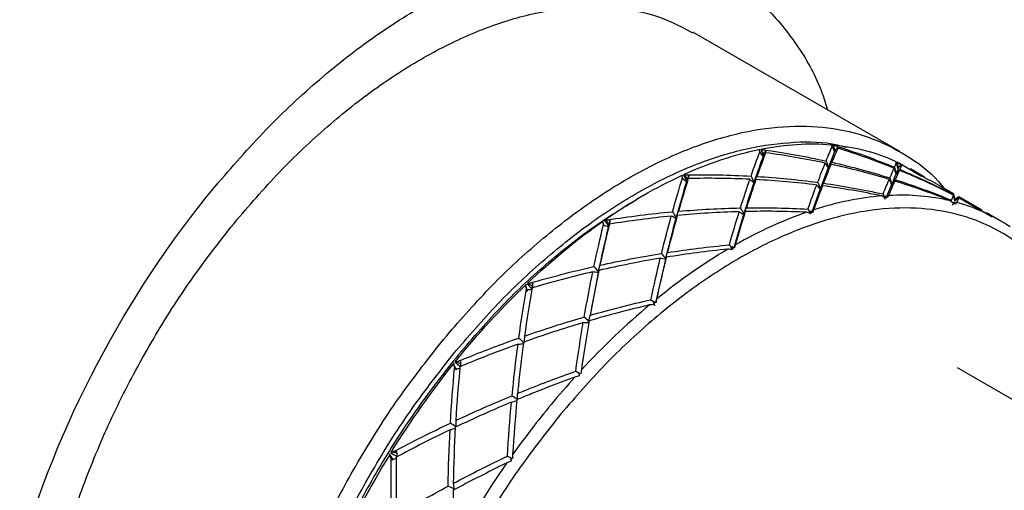
# Model space of a CAD drawing. Units: inches. Extents: x 0 to 17, y 0 to 11.
# Drawn here: x 11.9 to 15.1, y 7.4 to 8.9 of the extents above; entities that cross this region are included whole.
import ezdxf

# ---------------------------------------------------------------- set-up
doc = ezdxf.new("R2010")
doc.units = ezdxf.units.IN
doc.header["$MEASUREMENT"] = 0

msp = doc.modelspace()

# ---------------------------------------------------------------- linework, layer by layer
at = {"color": 7, "linetype": 'Continuous', "lineweight": 25}
for p, q in [((14.7219, 8.4825), (14.0482, 8.8714)), ((14.4983, 8.5052), (14.5019, 8.5)), ((14.5019, 8.5), (14.5022, 8.4984)), ((14.5042, 8.5045), (14.5047, 8.5047)), ((14.5042, 8.5045), (14.511, 8.4859)), ((14.5195, 8.4958), (14.5132, 8.5013)), ((14.2629, 8.4894), (14.266, 8.4823)), ((14.266, 8.4823), (14.2663, 8.4803)), ((14.2695, 8.4906), (14.27, 8.4908)), ((14.2695, 8.4906), (14.2788, 8.4736)), ((14.2858, 8.4838), (14.2788, 8.4885)), ((14.2788, 8.4736), (14.2858, 8.4838)), ((14.511, 8.4859), (14.5195, 8.4958)), ((14.7068, 8.4518), (14.7114, 8.4485)), ((14.7114, 8.4485), (14.7116, 8.4471)), ((14.7118, 8.4491), (14.7124, 8.4492)), ((14.7118, 8.4491), (14.7162, 8.4296)), ((14.7124, 8.4492), (14.7209, 8.4442)), ((14.7162, 8.4296), (14.7259, 8.4385)), ((14.7259, 8.4385), (14.7204, 8.4449)), ((14.7204, 8.4449), (14.7926, 8.4029)), ((14.8185, 8.3881), (14.728, 8.4398)), ((14.0112, 8.4049), (14.0139, 8.396)), ((14.0181, 8.4081), (14.0186, 8.4083)), ((14.0181, 8.4081), (14.0299, 8.3932)), ((14.0351, 8.4033), (14.0275, 8.407)), ((14.8027, 8.3995), (14.7563, 8.4263)), ((14.0139, 8.396), (14.0143, 8.3938)), ((14.0299, 8.3932), (14.0351, 8.4033)), ((14.6953, 8.3757), (14.679, 8.335)), ((14.8976, 8.3447), (14.8194, 8.3898)), ((13.886, 8.34), (13.8637, 8.3272)), ((14.4624, 8.361), (14.4357, 8.2852)), ((14.8973, 8.3422), (14.8968, 8.3429)), ((14.9018, 8.324), (14.8977, 8.3446)), ((14.6728, 8.3281), (14.6762, 8.3391)), ((14.894, 8.3084), (14.899, 8.3192)), ((14.9131, 8.335), (14.9016, 8.3253)), ((14.9017, 8.322), (14.9016, 8.3221)), ((14.913, 8.3337), (14.9138, 8.3335)), ((15.0038, 8.2811), (14.9135, 8.3326)), ((14.9138, 8.3335), (15.0232, 8.2697)), ((14.9892, 8.2918), (14.9139, 8.3353)), ((14.213, 8.2781), (14.1813, 8.1688)), ((14.4298, 8.279), (14.4316, 8.2896)), ((15.0437, 8.2604), (15.0048, 8.2828)), ((13.7539, 8.2555), (13.7567, 8.2449)), ((13.7567, 8.2449), (13.7572, 8.2425)), ((13.7609, 8.2604), (13.7613, 8.2607)), ((13.7609, 8.2604), (13.7749, 8.2482)), ((13.7783, 8.2576), (13.7703, 8.2603)), ((13.7749, 8.2482), (13.7783, 8.2576)), ((14.1758, 8.1632), (14.1749, 8.168)), ((14.1758, 8.1632), (14.1758, 8.173)), ((13.9581, 8.1309), (13.9266, 7.9899)), ((13.7391, 8.088), (13.7141, 7.955)), ((13.7412, 8.0955), (13.7178, 7.9752)), ((13.5092, 8.0542), (13.5095, 8.0545)), ((13.5092, 8.0542), (13.5251, 8.0449)), ((13.5266, 8.0533), (13.5184, 8.0548)), ((13.5251, 8.0449), (13.5266, 8.0533)), ((13.5092, 8.0257), (13.5025, 8.0481)), ((13.5025, 8.0477), (13.5056, 8.0356)), ((13.5056, 8.0356), (13.5063, 8.0331)), ((13.9217, 7.9857), (13.9199, 7.9943)), ((13.9205, 7.9908), (13.9228, 7.9802)), ((13.9217, 7.9857), (13.9205, 7.9908)), ((13.715, 7.9606), (13.7128, 7.9494)), ((13.274, 7.7984), (13.2742, 7.7986)), ((13.274, 7.7984), (13.2915, 7.7922)), ((13.2911, 7.799), (13.2827, 7.7996)), ((13.2678, 7.7906), (13.2715, 7.7773)), ((13.2776, 7.7705), (13.2679, 7.7913)), ((13.2715, 7.7773), (13.2724, 7.7747)), ((15.8727, 7.2227), (14.9094, 7.7787)), ((13.6787, 7.7543), (13.6771, 7.7596)), ((13.0821, 7.5061), (13.0737, 7.5058)), ((13.0604, 7.4965), (13.0601, 7.4954)), ((13.0729, 7.4779), (13.0604, 7.4965)), ((13.0647, 7.4812), (13.0659, 7.4787)), ((13.0655, 7.5042), (13.0657, 7.5043)), ((13.0655, 7.5042), (13.0841, 7.5012)), ((13.4575, 7.4791), (13.4553, 7.4844))]:
    msp.add_line(p, q, dxfattribs=at)
for points, knots in [([(12.4911, 8.3686), (12.5458, 8.4317), (12.6553, 8.5578), (12.8312, 8.7215), (13.012, 8.8626), (13.1956, 8.9774), (13.3785, 9.0642), (13.5578, 9.1213), (13.7303, 9.1481), (13.8931, 9.1437), (14.0434, 9.1085), (14.1785, 9.0429), (14.2967, 8.9485), (14.3938, 8.825), (14.4575, 8.7138), (14.4807, 8.6374), (14.4864, 8.6184)], [0, 0, 0, 0, 0.075001, 0.150083, 0.225076, 0.30008, 0.375159, 0.450152, 0.525155, 0.600235, 0.675227, 0.750231, 0.825311, 0.900303, 0.975307, 1, 1, 1, 1]), ([(12.5618, 8.2599), (12.6108, 8.3163), (12.7087, 8.4292), (12.8661, 8.5756), (13.0278, 8.7019), (13.1921, 8.8046), (13.3558, 8.8822), (13.5161, 8.9333), (13.6705, 8.9574), (13.8158, 8.9529), (13.9434, 8.9254), (14.0149, 8.8868), (14.0471, 8.8695)], [0, 0, 0, 0, 0.1018, 0.20371, 0.305522, 0.407318, 0.509232, 0.611044, 0.71284, 0.814754, 0.916566, 1, 1, 1, 1]), ([(13.2355, 7.871), (13.2845, 7.9274), (13.3824, 8.0403), (13.5398, 8.1866), (13.7016, 8.313), (13.8658, 8.4156), (14.0295, 8.4933), (14.1898, 8.5444), (14.3442, 8.5683), (14.4897, 8.5644), (14.6245, 8.5333), (14.7442, 8.473), (14.8251, 8.4152), (14.8598, 8.3707), (14.8657, 8.3631)], [0, 0, 0, 0, 0.089245, 0.17849, 0.267735, 0.35698, 0.446225, 0.53547, 0.624715, 0.713959, 0.803204, 0.892449, 0.981694, 1, 1, 1, 1]), ([(13.2767, 7.8344), (13.3246, 7.8896), (13.4203, 8), (13.5742, 8.1431), (13.7324, 8.2666), (13.893, 8.367), (14.053, 8.4428), (14.21, 8.4932), (14.3602, 8.5151), (14.4736, 8.5164), (14.532, 8.5012), (14.5471, 8.4972)], [0, 0, 0, 0, 0.119728, 0.239585, 0.359297, 0.47903, 0.598882, 0.718595, 0.838328, 0.95818, 1, 1, 1, 1]), ([(13.2847, 7.8221), (13.3319, 7.8765), (13.4264, 7.9855), (13.5782, 8.1261), (13.7248, 8.2425), (13.8207, 8.2997), (13.8639, 8.3255)], [0, 0, 0, 0, 0.26176, 0.523803, 0.785598, 1, 1, 1, 1]), ([(15.4026, 7.494), (15.402, 7.5237), (15.4001, 7.6136), (15.3748, 7.7487), (15.3283, 7.8965), (15.2613, 8.0238), (15.1765, 8.1294), (15.0748, 8.2111), (14.9581, 8.2677), (14.8285, 8.2981), (14.688, 8.3018), (14.5392, 8.2787), (14.3845, 8.2294), (14.2266, 8.1546), (14.0683, 8.0555), (13.9123, 7.9337), (13.7605, 7.7925), (13.666, 7.6837), (13.6188, 7.6292)], [0, 0, 0, 0, 0.031851, 0.096365, 0.160955, 0.22548, 0.289995, 0.354585, 0.41911, 0.483625, 0.548215, 0.61274, 0.677255, 0.741844, 0.80637, 0.870885, 0.935477, 1, 1, 1, 1]), ([(12.2777, 5.8047), (12.2704, 5.8081), (12.2225, 5.8304), (12.1488, 5.8971), (12.0597, 6.0047), (11.9908, 6.1373), (11.9415, 6.2899), (11.9133, 6.4606), (11.9064, 6.6462), (11.921, 6.8437), (11.9569, 7.0496), (12.0134, 7.2604), (12.0895, 7.4725), (12.184, 7.6824), (12.2954, 7.8861), (12.4209, 8.0815), (12.5149, 8.2004), (12.5618, 8.2599)], [0, 0, 0, 0, 0.012714, 0.083283, 0.153782, 0.224269, 0.294838, 0.365337, 0.435823, 0.506392, 0.576891, 0.647378, 0.717947, 0.788446, 0.858932, 0.929504, 1, 1, 1, 1]), ([(13.1221, 5.3511), (13.0978, 5.356), (13.0282, 5.3699), (12.9274, 5.4229), (12.8215, 5.5065), (12.7336, 5.6162), (12.6644, 5.7483), (12.6153, 5.9011), (12.587, 6.0717), (12.5802, 6.2573), (12.5948, 6.4548), (12.6306, 6.6607), (12.6871, 6.8715), (12.7633, 7.0836), (12.8577, 7.2935), (12.9691, 7.4971), (13.0946, 7.6925), (13.1886, 7.8115), (13.2355, 7.871)], [0, 0, 0, 0, 0.034476, 0.098844, 0.163212, 0.227581, 0.291949, 0.356317, 0.420685, 0.485054, 0.549422, 0.61379, 0.678159, 0.742527, 0.806895, 0.871263, 0.935632, 1, 1, 1, 1]), ([(12.8195, 5.5955), (12.8091, 5.6079), (12.7694, 5.6549), (12.719, 5.7599), (12.67, 5.908), (12.6427, 6.0752), (12.6359, 6.2566), (12.6502, 6.4497), (12.6853, 6.651), (12.7405, 6.8571), (12.8149, 7.0645), (12.9073, 7.2698), (13.0162, 7.4689), (13.1389, 7.66), (13.2308, 7.7763), (13.2767, 7.8344)], [0, 0, 0, 0, 0.028719, 0.109637, 0.190635, 0.271539, 0.352457, 0.433455, 0.514359, 0.595277, 0.676276, 0.75718, 0.838098, 0.919093, 1, 1, 1, 1]), ([(13.2847, 7.8221), (13.2394, 7.7648), (13.1488, 7.65), (13.0278, 7.4616), (12.9203, 7.2651), (12.8292, 7.0627), (12.7559, 6.8582), (12.701, 6.6546), (12.6679, 6.457), (12.6536, 6.3162), (12.6568, 6.2463), (12.6573, 6.2357)], [0, 0, 0, 0, 0.12222, 0.244572, 0.366776, 0.489001, 0.611348, 0.733552, 0.855777, 0.978124, 1, 1, 1, 1]), ([(13.6188, 7.6292), (13.5735, 7.5719), (13.4829, 7.4572), (13.3618, 7.2687), (13.2544, 7.0723), (13.1633, 6.8699), (13.0898, 6.6653), (13.0354, 6.462), (13.0008, 6.2634), (12.9867, 6.073), (12.9934, 5.894), (13.0206, 5.7294), (13.068, 5.5821), (13.1347, 5.4546), (13.2196, 5.3491), (13.3213, 5.2673), (13.4379, 5.2108), (13.5676, 5.1804), (13.7081, 5.1766), (13.8569, 5.2001), (14.0045, 5.2454), (14.1027, 5.2949), (14.1482, 5.3179)], [0, 0, 0, 0, 0.050321, 0.100696, 0.151023, 0.201342, 0.251719, 0.302046, 0.352365, 0.402742, 0.453069, 0.503388, 0.553765, 0.604092, 0.654411, 0.704788, 0.755115, 0.805434, 0.855811, 0.906139, 0.956457, 1, 1, 1, 1])]:
    msp.add_open_spline(points, degree=3, knots=knots, dxfattribs=at)
for points in [[(14.27, 8.4908), (14.3493, 8.5065), (14.4258, 8.5114), (14.4983, 8.5052)], [(14.4818, 8.452), (14.4893, 8.4704), (14.4961, 8.4864), (14.5019, 8.5)], [(14.4973, 8.5044), (14.4988, 8.5046), (14.5002, 8.5047), (14.5017, 8.5049)], [(14.5038, 8.5043), (14.5059, 8.4974), (14.5079, 8.4904), (14.51, 8.4835)], [(14.504, 8.5047), (14.504, 8.5047), (14.5041, 8.5046), (14.5042, 8.5045)], [(14.5047, 8.5047), (14.5769, 8.4979), (14.6446, 8.4801), (14.7068, 8.4518)], [(14.5047, 8.5047), (14.5075, 8.5036), (14.5104, 8.5024), (14.5132, 8.5013)], [(14.5132, 8.5013), (14.578, 8.4808), (14.6418, 8.4576), (14.7045, 8.4318)], [(14.0186, 8.4083), (14.1016, 8.4458), (14.1835, 8.473), (14.2629, 8.4894)], [(14.2372, 8.4029), (14.2473, 8.4317), (14.2569, 8.4582), (14.266, 8.4823)], [(14.2846, 8.4787), (14.2757, 8.4553), (14.2663, 8.4297), (14.2565, 8.4018)], [(14.2623, 8.4888), (14.2637, 8.4892), (14.2652, 8.4897), (14.2667, 8.4902)], [(14.2766, 8.4675), (14.2732, 8.4718), (14.2698, 8.4761), (14.2663, 8.4803)], [(14.2689, 8.4899), (14.2717, 8.483), (14.2745, 8.4761), (14.2772, 8.4692)], [(14.2692, 8.4907), (14.2693, 8.4906), (14.2694, 8.4906), (14.2695, 8.4906)], [(14.27, 8.4908), (14.273, 8.4901), (14.2759, 8.4893), (14.2788, 8.4885)], [(14.2846, 8.4787), (14.2819, 8.475), (14.2792, 8.4712), (14.2766, 8.4675)], [(14.2858, 8.4838), (14.2829, 8.479), (14.2801, 8.4741), (14.2772, 8.4692)], [(14.2772, 8.4692), (14.2778, 8.4707), (14.2783, 8.4722), (14.2788, 8.4736)], [(14.2788, 8.4885), (14.3472, 8.479), (14.4149, 8.4668), (14.4818, 8.452)], [(14.4791, 8.4453), (14.4149, 8.4589), (14.35, 8.47), (14.2846, 8.4787)], [(14.5096, 8.4825), (14.5038, 8.4683), (14.497, 8.4513), (14.4892, 8.4317)], [(14.5197, 8.4939), (14.5141, 8.4809), (14.5076, 8.4655), (14.5003, 8.4479)], [(14.5096, 8.4825), (14.5072, 8.4878), (14.5047, 8.4931), (14.5022, 8.4984)], [(14.5197, 8.4939), (14.5163, 8.4901), (14.513, 8.4863), (14.5096, 8.4825)], [(14.5195, 8.4958), (14.5163, 8.4917), (14.5132, 8.4876), (14.51, 8.4835)], [(14.51, 8.4835), (14.5103, 8.4843), (14.5107, 8.4851), (14.511, 8.4859)], [(14.7032, 8.4289), (14.643, 8.4529), (14.5818, 8.4746), (14.5197, 8.4939)], [(14.2766, 8.4675), (14.2673, 8.4421), (14.2573, 8.414), (14.2469, 8.3832)], [(14.4543, 8.3823), (14.4632, 8.4056), (14.4715, 8.4266), (14.4791, 8.4453)], [(14.4976, 8.4414), (14.4902, 8.4231), (14.482, 8.4025), (14.4733, 8.3797)], [(14.4887, 8.4303), (14.4855, 8.4353), (14.4823, 8.4403), (14.4791, 8.4453)], [(14.4818, 8.452), (14.4843, 8.4452), (14.4868, 8.4384), (14.4892, 8.4317)], [(14.4976, 8.4414), (14.4947, 8.4377), (14.4917, 8.434), (14.4887, 8.4303)], [(14.4892, 8.4317), (14.4929, 8.4371), (14.4966, 8.4425), (14.5003, 8.4479)], [(14.6872, 8.3922), (14.6249, 8.411), (14.5616, 8.4274), (14.4976, 8.4414)], [(14.5003, 8.4479), (14.5641, 8.4333), (14.6271, 8.4163), (14.6893, 8.3969)], [(14.7045, 8.4318), (14.7079, 8.4397), (14.7102, 8.4452), (14.7114, 8.4485)], [(14.716, 8.4289), (14.7146, 8.4349), (14.7131, 8.441), (14.7116, 8.4471)], [(14.7117, 8.4495), (14.7117, 8.4494), (14.7118, 8.4492), (14.7118, 8.4491)], [(14.7117, 8.4494), (14.7132, 8.4426), (14.7146, 8.4358), (14.7161, 8.4291)], [(14.7124, 8.4492), (14.715, 8.4478), (14.7177, 8.4463), (14.7204, 8.4449)], [(14.728, 8.4398), (14.724, 8.4361), (14.72, 8.4325), (14.716, 8.4289)], [(14.7259, 8.4385), (14.7226, 8.4354), (14.7193, 8.4322), (14.7161, 8.4291)], [(14.728, 8.4398), (14.727, 8.437), (14.7249, 8.4319), (14.7218, 8.4246)], [(13.7613, 8.2607), (13.8444, 8.3184), (13.9281, 8.3668), (14.0112, 8.4049)], [(14.0107, 8.4046), (14.0122, 8.4053), (14.0137, 8.406), (14.0151, 8.4067)], [(14.0173, 8.4068), (14.0209, 8.4002), (14.0244, 8.3935), (14.0279, 8.3869)], [(14.0177, 8.4079), (14.0178, 8.408), (14.018, 8.408), (14.0181, 8.4081)], [(14.0186, 8.4083), (14.0216, 8.4079), (14.0245, 8.4074), (14.0275, 8.407)], [(14.0275, 8.407), (14.0977, 8.4081), (14.1677, 8.4068), (14.2372, 8.4029)], [(14.4887, 8.4303), (14.4809, 8.4105), (14.4723, 8.388), (14.4631, 8.3627)], [(14.6893, 8.3969), (14.6948, 8.4099), (14.6995, 8.4205), (14.7032, 8.4289)], [(14.7096, 8.4107), (14.7061, 8.4021), (14.7015, 8.3908), (14.6957, 8.3767)], [(14.7096, 8.4107), (14.7075, 8.4168), (14.7053, 8.4228), (14.7032, 8.4289)], [(14.7045, 8.4318), (14.7063, 8.425), (14.708, 8.4181), (14.7098, 8.4113)], [(14.7206, 8.4218), (14.7171, 8.4139), (14.7126, 8.4037), (14.7072, 8.3912)], [(14.7206, 8.4218), (14.7169, 8.4181), (14.7132, 8.4144), (14.7096, 8.4107)], [(14.716, 8.4289), (14.7153, 8.4257), (14.7132, 8.4198), (14.7098, 8.4113)], [(14.7098, 8.4113), (14.7138, 8.4158), (14.7178, 8.4202), (14.7218, 8.4246)], [(14.7161, 8.4291), (14.7161, 8.4292), (14.7161, 8.4294), (14.7162, 8.4296)], [(14.8969, 8.3411), (14.8393, 8.3704), (14.7805, 8.3973), (14.7206, 8.4218)], [(14.7218, 8.4246), (14.7814, 8.3995), (14.84, 8.372), (14.8973, 8.3422)], [(13.9814, 8.2866), (13.9923, 8.3252), (14.0032, 8.3617), (14.0139, 8.396)], [(14.0272, 8.3844), (14.016, 8.3482), (14.0047, 8.3094), (13.9934, 8.2682)], [(14.0329, 8.3949), (14.0224, 8.3615), (14.0117, 8.3259), (14.0009, 8.2883)], [(14.0272, 8.3844), (14.0229, 8.3875), (14.0186, 8.3907), (14.0143, 8.3938)], [(14.0329, 8.3949), (14.031, 8.3914), (14.0291, 8.3879), (14.0272, 8.3844)], [(14.0351, 8.4033), (14.0327, 8.3978), (14.0303, 8.3923), (14.0279, 8.3869)], [(14.0279, 8.3869), (14.0286, 8.389), (14.0292, 8.3911), (14.0299, 8.3932)], [(14.2336, 8.3925), (14.167, 8.3956), (14.1001, 8.3964), (14.0329, 8.3949)], [(14.2027, 8.299), (14.2133, 8.3324), (14.2236, 8.3636), (14.2336, 8.3925)], [(14.2462, 8.3811), (14.2357, 8.3502), (14.2249, 8.3167), (14.2138, 8.2807)], [(14.2529, 8.3915), (14.243, 8.363), (14.2327, 8.3323), (14.2222, 8.2994)], [(14.2462, 8.3811), (14.242, 8.3849), (14.2378, 8.3887), (14.2336, 8.3925)], [(14.2372, 8.4029), (14.2405, 8.3964), (14.2437, 8.3898), (14.2469, 8.3832)], [(14.2529, 8.3915), (14.2506, 8.3881), (14.2484, 8.3846), (14.2462, 8.3811)], [(14.2469, 8.3832), (14.2501, 8.3894), (14.2533, 8.3956), (14.2565, 8.4018)], [(14.4511, 8.3738), (14.3855, 8.3821), (14.3194, 8.388), (14.2529, 8.3915)], [(14.2565, 8.4018), (14.3229, 8.3976), (14.3889, 8.3912), (14.4543, 8.3823)], [(14.4227, 8.2953), (14.4326, 8.3238), (14.4421, 8.35), (14.4511, 8.3738)], [(14.4624, 8.361), (14.4587, 8.3653), (14.4549, 8.3696), (14.4511, 8.3738)], [(14.4543, 8.3823), (14.4573, 8.3758), (14.4602, 8.3693), (14.4631, 8.3627)], [(14.4631, 8.3627), (14.4664, 8.3684), (14.4698, 8.374), (14.4733, 8.3797)], [(14.4733, 8.3797), (14.5386, 8.3704), (14.6033, 8.3587), (14.6673, 8.3446)], [(14.6673, 8.3446), (14.6747, 8.3628), (14.6814, 8.3786), (14.6872, 8.3922)], [(14.7052, 8.3867), (14.6995, 8.3734), (14.6929, 8.3577), (14.6854, 8.3396)], [(14.6953, 8.3757), (14.6927, 8.3812), (14.69, 8.3867), (14.6872, 8.3922)], [(14.6893, 8.3969), (14.6914, 8.3902), (14.6936, 8.3834), (14.6957, 8.3767)], [(14.7052, 8.3867), (14.7019, 8.383), (14.6986, 8.3794), (14.6953, 8.3757)], [(14.6957, 8.3767), (14.6996, 8.3816), (14.7034, 8.3864), (14.7072, 8.3912)], [(14.8879, 8.322), (14.828, 8.3459), (14.7671, 8.3675), (14.7052, 8.3867)], [(14.7072, 8.3912), (14.7691, 8.3714), (14.8301, 8.3491), (14.89, 8.3245)], [(11.8549, 7.1609), (11.9738, 7.588), (12.1994, 8.0161), (12.4911, 8.3686)], [(14.4701, 8.3714), (14.4611, 8.3476), (14.4515, 8.3214), (14.4414, 8.2929)], [(14.4701, 8.3714), (14.4675, 8.3679), (14.465, 8.3644), (14.4624, 8.361)], [(14.6637, 8.3382), (14.5999, 8.3516), (14.5353, 8.3627), (14.4701, 8.3714)], [(14.6673, 8.3446), (14.669, 8.3404), (14.6706, 8.3362), (14.6723, 8.332)], [(14.6854, 8.3396), (14.6839, 8.3372), (14.6824, 8.3347), (14.6809, 8.3323)], [(14.8879, 8.322), (14.8243, 8.3374), (14.7565, 8.3433), (14.6854, 8.3396)], [(14.89, 8.3245), (14.8934, 8.3323), (14.8957, 8.3379), (14.8969, 8.3411)], [(14.9016, 8.3218), (14.9001, 8.3282), (14.8985, 8.3347), (14.8969, 8.3411)], [(14.8973, 8.3422), (14.8988, 8.3355), (14.9002, 8.3287), (14.9017, 8.322)], [(14.6637, 8.3382), (14.5921, 8.3326), (14.5176, 8.3174), (14.4414, 8.2929)], [(14.676, 8.3306), (14.6719, 8.3332), (14.6678, 8.3357), (14.6637, 8.3382)], [(14.6762, 8.3391), (14.6761, 8.3363), (14.6761, 8.3334), (14.676, 8.3306)], [(14.6809, 8.3323), (14.6794, 8.3345), (14.6778, 8.3368), (14.6762, 8.3391)], [(14.8983, 8.3116), (14.8948, 8.3151), (14.8914, 8.3185), (14.8879, 8.322)], [(14.899, 8.3192), (14.8988, 8.3167), (14.8985, 8.3141), (14.8983, 8.3116)], [(14.9027, 8.3117), (14.9015, 8.3142), (14.9003, 8.3167), (14.899, 8.3192)], [(14.9135, 8.3326), (14.9096, 8.329), (14.9056, 8.3254), (14.9016, 8.3218)], [(14.9017, 8.322), (14.9057, 8.3259), (14.9098, 8.3297), (14.9138, 8.3335)], [(14.9072, 8.317), (14.9057, 8.3152), (14.9042, 8.3135), (14.9027, 8.3117)], [(14.9135, 8.3326), (14.9126, 8.3297), (14.9104, 8.3245), (14.9072, 8.317)], [(15.081, 8.2371), (15.0281, 8.2729), (14.9699, 8.2996), (14.9072, 8.317)], [(13.7703, 8.2603), (13.8405, 8.2713), (13.911, 8.2801), (13.9814, 8.2866)], [(13.9814, 8.2866), (13.9854, 8.2804), (13.9894, 8.2743), (13.9934, 8.2682)], [(13.9934, 8.2682), (13.9959, 8.2749), (13.9984, 8.2816), (14.0009, 8.2883)], [(14.199, 8.287), (14.1318, 8.285), (14.0644, 8.2809), (13.997, 8.2745)], [(14.0009, 8.2883), (14.0683, 8.2941), (14.1356, 8.2977), (14.2027, 8.299)], [(14.1669, 8.1788), (14.1776, 8.217), (14.1884, 8.2531), (14.199, 8.287)], [(14.2184, 8.2875), (14.2077, 8.2535), (14.1968, 8.2172), (14.1858, 8.1788)], [(14.4182, 8.2851), (14.3417, 8.2587), (14.2639, 8.2231), (14.1858, 8.1788)], [(14.199, 8.287), (14.2037, 8.2841), (14.2084, 8.2811), (14.213, 8.2781)], [(14.2027, 8.299), (14.2065, 8.2929), (14.2101, 8.2868), (14.2138, 8.2807)], [(14.2184, 8.2875), (14.2166, 8.2844), (14.2148, 8.2813), (14.213, 8.2781)], [(14.2138, 8.2807), (14.2166, 8.2869), (14.2194, 8.2931), (14.2222, 8.2994)], [(14.4182, 8.2851), (14.3519, 8.2882), (14.2853, 8.2889), (14.2184, 8.2875)], [(14.2222, 8.2994), (14.2893, 8.3003), (14.3562, 8.299), (14.4227, 8.2953)], [(14.432, 8.2805), (14.4274, 8.2821), (14.4228, 8.2836), (14.4182, 8.2851)], [(14.4227, 8.2953), (14.4249, 8.2914), (14.427, 8.2874), (14.4292, 8.2834)], [(14.4316, 8.2896), (14.4317, 8.2866), (14.4319, 8.2835), (14.432, 8.2805)], [(14.4372, 8.2837), (14.4353, 8.2857), (14.4335, 8.2877), (14.4316, 8.2896)], [(14.4414, 8.2929), (14.44, 8.2898), (14.4386, 8.2868), (14.4372, 8.2837)], [(13.5095, 8.0545), (13.589, 8.1299), (13.6709, 8.1972), (13.7539, 8.2555)], [(13.7256, 8.1081), (13.7356, 8.1556), (13.7461, 8.2012), (13.7567, 8.2449)], [(13.7757, 8.2461), (13.7651, 8.2034), (13.7548, 8.1588), (13.7448, 8.1124)], [(13.7537, 8.2555), (13.7551, 8.2564), (13.7565, 8.2574), (13.7579, 8.2583)], [(13.7539, 8.2555), (13.7539, 8.2555), (13.7538, 8.2555), (13.7537, 8.2555)], [(13.7601, 8.2587), (13.7644, 8.2525), (13.7687, 8.2463), (13.773, 8.2401)], [(13.7605, 8.2601), (13.7606, 8.2602), (13.7608, 8.2603), (13.7609, 8.2604)], [(13.7613, 8.2607), (13.7643, 8.2606), (13.7673, 8.2604), (13.7703, 8.2603)], [(13.7722, 8.2369), (13.7734, 8.24), (13.7745, 8.243), (13.7757, 8.2461)], [(13.7783, 8.2576), (13.7765, 8.2518), (13.7747, 8.2459), (13.773, 8.2401)], [(13.773, 8.2401), (13.7736, 8.2428), (13.7743, 8.2455), (13.7749, 8.2482)], [(13.9775, 8.2727), (13.9102, 8.2659), (13.8428, 8.257), (13.7757, 8.2461)], [(13.9455, 8.1507), (13.956, 8.1934), (13.9668, 8.234), (13.9775, 8.2727)], [(13.9926, 8.2653), (13.9813, 8.224), (13.97, 8.1802), (13.9588, 8.1342)], [(13.997, 8.2745), (13.9863, 8.2363), (13.9755, 8.1961), (13.965, 8.1538)], [(13.9926, 8.2653), (13.9876, 8.2678), (13.9826, 8.2702), (13.9775, 8.2727)], [(13.9926, 8.2653), (13.9941, 8.2684), (13.9956, 8.2715), (13.997, 8.2745)], [(13.7722, 8.2369), (13.7611, 8.1907), (13.7502, 8.1422), (13.7398, 8.0915)], [(13.7722, 8.2369), (13.7672, 8.2388), (13.7622, 8.2407), (13.7572, 8.2425)], [(13.7448, 8.1124), (13.8114, 8.1271), (13.8784, 8.1399), (13.9455, 8.1507)], [(14.1621, 8.165), (14.084, 8.119), (14.0063, 8.0645), (13.9298, 8.0023)], [(13.9455, 8.1507), (13.95, 8.1452), (13.9544, 8.1397), (13.9588, 8.1342)], [(13.9588, 8.1342), (13.9609, 8.1407), (13.9629, 8.1473), (13.965, 8.1538)], [(14.1621, 8.165), (14.095, 8.1583), (14.028, 8.1494), (13.9612, 8.1386)], [(13.965, 8.1538), (14.0321, 8.1642), (14.0995, 8.1726), (14.1669, 8.1788)], [(14.177, 8.1635), (14.172, 8.164), (14.1671, 8.1645), (14.1621, 8.165)], [(14.1669, 8.1788), (14.1695, 8.1752), (14.1722, 8.1716), (14.1749, 8.168)], [(14.1758, 8.173), (14.1762, 8.1698), (14.1766, 8.1666), (14.177, 8.1635)], [(14.1822, 8.1681), (14.1801, 8.1697), (14.1779, 8.1714), (14.1758, 8.173)], [(14.1858, 8.1788), (14.1846, 8.1752), (14.1834, 8.1717), (14.1822, 8.1681)], [(13.9417, 8.1354), (13.8746, 8.124), (13.8077, 8.1107), (13.7412, 8.0955)], [(13.911, 8.0002), (13.9209, 8.0471), (13.9312, 8.0922), (13.9417, 8.1354)], [(13.9612, 8.1386), (13.9505, 8.0951), (13.9399, 8.0497), (13.9298, 8.0023)], [(13.9581, 8.1309), (13.9526, 8.1324), (13.9472, 8.1339), (13.9417, 8.1354)], [(13.9612, 8.1386), (13.9601, 8.136), (13.9591, 8.1335), (13.9581, 8.1309)], [(13.5184, 8.0548), (13.5869, 8.0745), (13.656, 8.0923), (13.7256, 8.1081)], [(13.722, 8.091), (13.6556, 8.0754), (13.5895, 8.058), (13.5241, 8.0388)], [(13.6939, 7.9439), (13.7027, 7.9947), (13.7122, 8.0437), (13.722, 8.091)], [(13.7391, 8.088), (13.7334, 8.089), (13.7277, 8.09), (13.722, 8.091)], [(13.7256, 8.1081), (13.7303, 8.1026), (13.7351, 8.0971), (13.7398, 8.0915)], [(13.7412, 8.0955), (13.7405, 8.093), (13.7398, 8.0905), (13.7391, 8.088)], [(13.7398, 8.0915), (13.7415, 8.0985), (13.7431, 8.1054), (13.7448, 8.1124)], [(13.5025, 8.0481), (13.5037, 8.0492), (13.505, 8.0503), (13.5063, 8.0513)], [(13.5084, 8.052), (13.5135, 8.0464), (13.5185, 8.0408), (13.5235, 8.0352)], [(13.5087, 8.0537), (13.5089, 8.0539), (13.509, 8.054), (13.5092, 8.0542)], [(13.5095, 8.0545), (13.5125, 8.0546), (13.5154, 8.0547), (13.5184, 8.0548)], [(13.5266, 8.0533), (13.5256, 8.0472), (13.5245, 8.0412), (13.5235, 8.0352)], [(13.2963, 7.8256), (13.3622, 7.9052), (13.4312, 7.9795), (13.5025, 8.0477)], [(13.4808, 7.8753), (13.4884, 7.9303), (13.4967, 7.9838), (13.5056, 8.0356)], [(13.5241, 8.0388), (13.5153, 7.9881), (13.507, 7.9357), (13.4994, 7.8818)], [(13.5025, 8.0477), (13.5025, 8.0478), (13.5025, 8.048), (13.5025, 8.0481)], [(13.5229, 8.0315), (13.5174, 8.032), (13.5118, 8.0326), (13.5063, 8.0331)], [(13.5235, 8.0352), (13.524, 8.0385), (13.5246, 8.0417), (13.5251, 8.0449)], [(13.7128, 7.9494), (13.7784, 7.9681), (13.8445, 7.9851), (13.911, 8.0002)], [(13.9205, 7.9908), (13.9173, 7.994), (13.9142, 7.9971), (13.911, 8.0002)], [(13.9271, 7.9905), (13.9247, 7.9918), (13.9223, 7.993), (13.9199, 7.9943)], [(13.9199, 7.9943), (13.9207, 7.9911), (13.9214, 7.9879), (13.9222, 7.9846)], [(13.9298, 8.0023), (13.9289, 7.9984), (13.928, 7.9945), (13.9271, 7.9905)], [(13.9066, 7.9832), (13.8304, 7.9195), (13.7561, 7.8485), (13.6845, 7.7713)], [(13.9066, 7.9832), (13.8405, 7.9677), (13.7748, 7.9503), (13.7096, 7.9312)], [(13.9222, 7.9846), (13.917, 7.9842), (13.9118, 7.9837), (13.9066, 7.9832)], [(13.6907, 7.9256), (13.6254, 7.9061), (13.5606, 7.8849), (13.4967, 7.8622)], [(13.4994, 7.8818), (13.5635, 7.9041), (13.6284, 7.9249), (13.6939, 7.9439)], [(13.6663, 7.7673), (13.6738, 7.8216), (13.6819, 7.8744), (13.6907, 7.9256)], [(13.7096, 7.9312), (13.7006, 7.8796), (13.6922, 7.8262), (13.6845, 7.7713)], [(13.6907, 7.9256), (13.6967, 7.9257), (13.7027, 7.9257), (13.7087, 7.9257)], [(13.7093, 7.9296), (13.7042, 7.9343), (13.699, 7.9391), (13.6939, 7.9439)], [(13.7093, 7.9296), (13.7105, 7.9362), (13.7116, 7.9428), (13.7128, 7.9494)], [(13.3172, 7.8136), (13.3711, 7.8352), (13.4257, 7.8558), (13.4808, 7.8753)], [(13.4967, 7.8622), (13.4903, 7.8158), (13.4846, 7.7684), (13.4794, 7.72)], [(13.4808, 7.8753), (13.4863, 7.8705), (13.4917, 7.8658), (13.4972, 7.861)], [(13.4994, 7.8818), (13.4986, 7.8748), (13.4979, 7.8679), (13.4972, 7.861)], [(13.4782, 7.8556), (13.4308, 7.8385), (13.3839, 7.8206), (13.3375, 7.8019)], [(13.4631, 7.7294), (13.4676, 7.7722), (13.4727, 7.8143), (13.4782, 7.8556)], [(13.4782, 7.8556), (13.4843, 7.856), (13.4905, 7.8565), (13.4966, 7.8569)], [(13.2679, 7.7913), (13.269, 7.7925), (13.2701, 7.7937), (13.2712, 7.7949)], [(13.2905, 7.7813), (13.2847, 7.7861), (13.279, 7.7909), (13.2733, 7.7958)], [(13.2735, 7.7977), (13.2736, 7.7979), (13.2738, 7.7982), (13.274, 7.7984)], [(13.2742, 7.7986), (13.2817, 7.8078), (13.2888, 7.8166), (13.2963, 7.8256)], [(13.2742, 7.7986), (13.2771, 7.799), (13.2799, 7.7993), (13.2827, 7.7996)], [(13.2827, 7.7996), (13.2942, 7.8043), (13.3057, 7.809), (13.3172, 7.8136)], [(13.3375, 7.8019), (13.3213, 7.7954), (13.3052, 7.7888), (13.2892, 7.7821)], [(13.2911, 7.799), (13.2909, 7.7931), (13.2907, 7.7872), (13.2905, 7.7813)], [(13.0657, 7.5043), (13.1279, 7.6046), (13.1956, 7.7005), (13.2678, 7.7906)], [(13.2579, 7.5983), (13.2614, 7.6591), (13.266, 7.7189), (13.2715, 7.7773)], [(13.2678, 7.7906), (13.2678, 7.7908), (13.2679, 7.7911), (13.2679, 7.7913)], [(13.2724, 7.7747), (13.2783, 7.7755), (13.2842, 7.7763), (13.2901, 7.7771)], [(13.2892, 7.7821), (13.2836, 7.7248), (13.279, 7.6662), (13.2753, 7.6065)], [(13.5037, 7.7059), (13.5573, 7.7274), (13.6115, 7.7479), (13.6663, 7.7673)], [(13.6771, 7.7596), (13.6735, 7.7622), (13.6699, 7.7647), (13.6663, 7.7673)], [(13.6845, 7.7713), (13.684, 7.7671), (13.6835, 7.7629), (13.683, 7.7587)], [(13.6628, 7.7475), (13.616, 7.7306), (13.5695, 7.7129), (13.5236, 7.6944)], [(13.6628, 7.7475), (13.6367, 7.7186), (13.6111, 7.689), (13.5858, 7.6585)], [(13.6786, 7.7518), (13.6734, 7.7504), (13.6681, 7.749), (13.6628, 7.7475)], [(13.6753, 7.7612), (13.6764, 7.7581), (13.6775, 7.755), (13.6786, 7.7518)], [(13.683, 7.7587), (13.6804, 7.7596), (13.6779, 7.7604), (13.6753, 7.7612)], [(13.4588, 7.6876), (13.4602, 7.7016), (13.4616, 7.7155), (13.4631, 7.7294)], [(13.4794, 7.72), (13.4785, 7.7117), (13.4776, 7.7033), (13.4768, 7.695)], [(13.4768, 7.695), (13.4858, 7.6987), (13.4947, 7.7023), (13.5037, 7.7059)], [(13.4568, 7.6669), (13.3949, 7.6408), (13.3339, 7.6134), (13.274, 7.5848)], [(13.2753, 7.6065), (13.3354, 7.6347), (13.3966, 7.6618), (13.4588, 7.6876)], [(13.4435, 7.4903), (13.4469, 7.5503), (13.4514, 7.6092), (13.4568, 7.6669)], [(13.4568, 7.6669), (13.4631, 7.6685), (13.4695, 7.67), (13.4758, 7.6715)], [(13.4588, 7.6876), (13.4646, 7.6837), (13.4704, 7.6798), (13.4762, 7.6758)], [(13.4748, 7.6745), (13.4691, 7.6161), (13.4643, 7.5564), (13.4607, 7.4956)], [(13.5236, 7.6944), (13.5073, 7.6879), (13.491, 7.6812), (13.4748, 7.6745)], [(13.4762, 7.6758), (13.4764, 7.6822), (13.4766, 7.6886), (13.4768, 7.695)], [(13.5858, 7.6585), (13.5426, 7.6062), (13.5008, 7.5519), (13.4607, 7.4956)], [(13.2753, 7.6065), (13.2756, 7.5999), (13.2758, 7.5933), (13.2761, 7.5866)], [(13.0737, 7.5058), (13.1338, 7.5377), (13.1953, 7.5686), (13.2579, 7.5983)], [(13.2567, 7.5766), (13.1971, 7.5478), (13.1385, 7.5179), (13.0813, 7.4872)], [(13.2506, 7.3929), (13.2515, 7.4551), (13.2536, 7.5163), (13.2567, 7.5766)], [(13.2567, 7.5766), (13.2631, 7.5784), (13.2695, 7.5803), (13.2759, 7.5821)], [(13.2761, 7.5866), (13.2701, 7.5905), (13.264, 7.5944), (13.2579, 7.5983)], [(13.274, 7.5848), (13.2707, 7.5248), (13.2683, 7.4637), (13.2672, 7.4018)], [(13.0657, 7.5043), (13.0683, 7.5048), (13.071, 7.5053), (13.0737, 7.5058)], [(13.0821, 7.5061), (13.0827, 7.5005), (13.0833, 7.495), (13.084, 7.4894)], [(13.0601, 7.4954), (12.9983, 7.3949), (12.9422, 7.2908), (12.893, 7.1845)], [(13.0647, 7.4812), (13.0632, 7.4859), (13.0617, 7.4907), (13.0601, 7.4954)], [(13.0604, 7.4965), (13.0613, 7.4977), (13.0622, 7.499), (13.0631, 7.5002)], [(13.0666, 7.2893), (13.0647, 7.354), (13.0641, 7.418), (13.0647, 7.4812)], [(13.065, 7.5033), (13.0652, 7.5036), (13.0653, 7.5039), (13.0655, 7.5042)], [(13.065, 7.5012), (13.0713, 7.4973), (13.0777, 7.4933), (13.084, 7.4894)], [(13.0659, 7.4787), (13.0719, 7.4807), (13.0779, 7.4828), (13.0839, 7.4848)], [(13.0813, 7.4872), (13.0804, 7.4251), (13.0807, 7.3622), (13.0824, 7.2987)], [(13.2672, 7.4018), (13.3248, 7.4322), (13.3836, 7.4618), (13.4435, 7.4903)], [(13.457, 7.4752), (13.4518, 7.473), (13.4467, 7.4707), (13.4415, 7.4684)], [(13.4553, 7.4844), (13.4514, 7.4863), (13.4474, 7.4883), (13.4435, 7.4903)], [(13.4606, 7.4828), (13.4579, 7.4833), (13.4552, 7.4837), (13.4525, 7.4841)], [(13.4525, 7.4841), (13.454, 7.4812), (13.4555, 7.4782), (13.457, 7.4752)], [(13.4607, 7.4956), (13.4607, 7.4914), (13.4606, 7.4871), (13.4606, 7.4828)], [(13.4415, 7.4684), (13.3821, 7.4398), (13.3239, 7.4101), (13.2668, 7.3795)], [(13.4415, 7.4684), (13.3789, 7.3785), (13.3208, 7.2844), (13.2681, 7.1875)], [(13.0824, 7.2987), (13.1371, 7.3308), (13.1932, 7.3623), (13.2506, 7.3929)], [(13.2696, 7.384), (13.2633, 7.387), (13.2569, 7.39), (13.2506, 7.3929)], [(13.2668, 7.3795), (13.266, 7.3163), (13.2664, 7.2522), (13.2681, 7.1875)], [(13.2672, 7.4018), (13.268, 7.3958), (13.2688, 7.3899), (13.2696, 7.384)]]:
    msp.add_open_spline(points, degree=3, dxfattribs=at)

doc.saveas('drawing.dxf')
